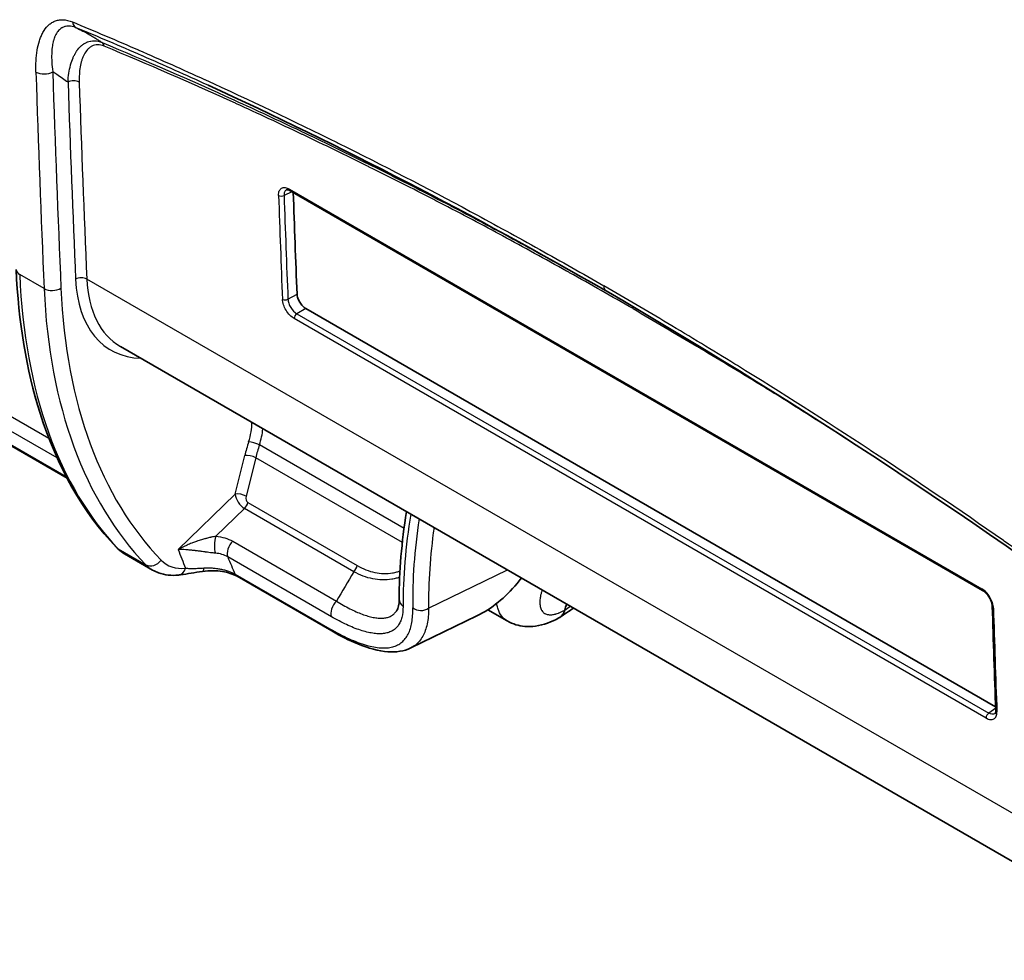
# Model space of a CAD drawing. Units: millimetres. Extents: x 29 to 3402, y 16 to 1140.
# Drawn here: x 165 to 227, y 173 to 233 of the extents above; entities that cross this region are included whole.
import ezdxf

# ---------------------------------------------------------------- set-up
doc = ezdxf.new("R2010")
doc.units = ezdxf.units.MM
doc.header["$LTSCALE"] = 2
doc.layers.add('Visible (ISO)', color=7, linetype='Continuous', lineweight=35)
doc.layers.add('Visible Narrow (ISO)', color=7, linetype='Continuous', lineweight=25)

msp = doc.modelspace()

# ---------------------------------------------------------------- linework, layer by layer
at = {"layer": 'Visible (ISO)'}
for p, q in [((166.939, 230.838), (166.939, 230.838)), ((225.952, 196.395), (182.04, 221.748)), ((197.045, 218.212), (197.045, 218.212)), ((166.476, 214.636), (166.476, 214.636)), ((166.498, 214.318), (166.498, 214.318)), ((226.781, 189.019), (183.031, 214.278)), ((238.712, 172.93), (171.269, 211.869)), ((167.881, 203.515), (160.517, 207.767)), ((169.663, 202.487), (169.661, 202.487)), ((173.309, 197.686), (171.53, 198.713)), ((184.67, 193.822), (178.663, 197.291)), ((188.812, 195.146), (188.812, 195.146)), ((195.804, 194.458), (194.57, 195.17)), ((189.682, 192.746), (193.874, 194.78))]:
    msp.add_line(p, q, dxfattribs=at)
for centre, major_axis, ratio, start_param, end_param in [((1265.761, 829.21), (-788.665, -1226.408), 0.606728, 5.564102, 5.569626), ((198.108, 215.159), (-1.588, 2.75), 0.57735, 5.833198, 5.833736), ((198.108, 215.159), (-1.587, 2.75), 0.57735, 5.202927, 5.203157), ((174.282, 203.577), (2.732, 4.875), 0.568583, 3.133939, 3.13428), ((176.145, 202.501), (2.858, 4.802), 0.585986, 3.14936, 3.149438), ((190.429, 205.813), (-1.486, 11.621), 0.725789, 3.381116, 3.742333), ((171.904, 220.507), (-20.321, 35.197), 0.57735, 3.638147, 3.652182)]:
    msp.add_ellipse(centre, major_axis=major_axis, ratio=ratio, start_param=start_param, end_param=end_param, dxfattribs=at)
for points in [[(202.083, 215.396), (193.639, 220.219), (185.201, 224.625), (176.84, 228.438)], [(235.859, 193.179), (224.66, 201.448), (213.349, 208.823), (202.082, 215.396)], [(188.95, 195.847), (188.948, 197.587), (189.103, 199.444), (189.408, 201.396)], [(171.462, 198.754), (171.294, 198.859), (171.139, 198.985), (171.001, 199.13)], [(196.705, 197.184), (196.607, 197.063), (196.513, 196.947), (196.423, 196.837)], [(188.812, 195.146), (188.881, 195.263), (188.95, 195.495), (188.95, 195.847)], [(200.007, 195.276), (199.717, 195.08), (199.427, 194.883), (199.137, 194.687)], [(226.789, 188.798), (226.71, 190.988), (226.636, 193.182), (226.568, 195.379)], [(189.682, 192.746), (189.682, 192.746), (189.681, 192.746), (189.681, 192.746)]]:
    msp.add_open_spline(points, degree=3, dxfattribs=at)
for points, knots in [([(182.04, 221.748), (181.992, 221.775), (181.947, 221.794), (181.876, 221.813), (181.849, 221.814), (181.816, 221.811), (181.807, 221.808), (181.8, 221.805)], [0, 0, 0, 0, 0.02292403, 0.02292403, 0.04460476, 0.04460476, 0.0615686, 0.0615686, 0.0615686, 0.0615686]), ([(171.001, 199.13), (168.886, 201.348), (167.239, 204.262), (165.303, 210.375), (164.793, 213.455), (164.655, 216.744)], [0, 0, 0, 0, 1.527255, 1.527255, 2.75923, 2.75923, 2.75923, 2.75923]), ([(182.469, 215.196), (182.472, 215.12), (182.488, 215.031), (182.549, 214.85), (182.593, 214.758), (182.693, 214.595), (182.755, 214.513), (182.891, 214.374), (182.963, 214.317), (183.031, 214.278)], [0.3449109, 0.3449109, 0.3449109, 0.3449109, 0.3734009, 0.3734009, 0.4020995, 0.4020995, 0.4308404, 0.4308404, 0.4595813, 0.4595813, 0.4595813, 0.4595813]), ([(174.95, 197.367), (174.515, 197.32), (174.08, 197.364), (173.557, 197.556), (173.43, 197.616), (173.309, 197.686)], [0, 0, 0, 0, 0.1714752, 0.1714752, 0.229113, 0.229113, 0.229113, 0.229113]), ([(176.479, 197.605), (176.228, 197.57), (175.986, 197.528), (175.516, 197.448), (175.288, 197.409), (175.033, 197.376), (174.991, 197.371), (174.95, 197.367)], [0, 0, 0, 0, 0.0779926, 0.0779926, 0.1643676, 0.1643676, 0.1816243, 0.1816243, 0.1816243, 0.1816243]), ([(178.663, 197.291), (178.545, 197.358), (178.4, 197.423), (178.086, 197.525), (177.917, 197.566), (177.549, 197.625), (177.345, 197.642), (176.919, 197.649), (176.693, 197.634), (176.479, 197.605)], [0, 0, 0, 0, 0.0579717, 0.0579717, 0.1127369, 0.1127369, 0.1733568, 0.1733568, 0.2404559, 0.2404559, 0.2404559, 0.2404559]), ([(226.568, 195.379), (226.566, 195.431), (226.558, 195.492), (226.528, 195.62), (226.505, 195.689), (226.461, 195.793), (226.445, 195.828), (226.417, 195.882), (226.407, 195.9), (226.393, 195.925), (226.389, 195.932), (226.384, 195.941), (226.382, 195.943), (226.378, 195.95), (226.376, 195.953), (226.367, 195.968), (226.36, 195.979), (226.331, 196.024), (226.309, 196.056), (226.235, 196.154), (226.179, 196.215), (226.066, 196.32), (226.007, 196.364), (225.952, 196.395)], [0, 0, 0, 0, 0.0225461, 0.0225461, 0.0456404, 0.0456404, 0.0576467, 0.0576467, 0.0638821, 0.0638821, 0.0662188, 0.0662188, 0.067095, 0.067095, 0.0684092, 0.0684092, 0.0723532, 0.0723532, 0.0842155, 0.0842155, 0.1095561, 0.1095561, 0.1355457, 0.1355457, 0.1355457, 0.1355457]), ([(199.085, 194.655), (199.094, 194.66), (199.103, 194.665), (199.112, 194.671), (199.165, 194.703), (199.213, 194.743), (199.256, 194.789), (199.299, 194.836), (199.337, 194.89), (199.37, 194.95), (199.403, 195.011), (199.43, 195.077), (199.451, 195.149)], [0.001561841, 0.001561841, 0.001561841, 0.001561841, 0.001617828, 0.001617828, 0.001617828, 0.001941393, 0.001941393, 0.001941393, 0.002264959, 0.002264959, 0.002264959, 0.002588524, 0.002588524, 0.002588524, 0.002588524]), ([(199.451, 195.149), (199.451, 195.149), (199.451, 195.15), (199.451, 195.15), (199.451, 195.15), (199.451, 195.15)], [0.0000013249, 0.0000013249, 0.0000013249, 0.0000013249, 0.0000517329, 0.0000517329, 0.0001248989, 0.0001248989, 0.0001248989, 0.0001248989]), ([(199.085, 194.655), (198.608, 194.393), (198.111, 194.204), (197.371, 194.103), (197.143, 194.094), (196.726, 194.13), (196.537, 194.165), (196.164, 194.278), (195.977, 194.357), (195.804, 194.458)], [0, 0, 0, 0, 0.1770742, 0.1770742, 0.2539286, 0.2539286, 0.3169427, 0.3169427, 0.3824899, 0.3824899, 0.3824899, 0.3824899]), ([(189.681, 192.746), (189.251, 192.537), (188.753, 192.467), (187.646, 192.546), (187.006, 192.72), (185.796, 193.215), (185.243, 193.492), (184.67, 193.822)], [0, 0, 0, 0, 0.2803958, 0.2803958, 0.5979962, 0.5979962, 0.8375138, 0.8375138, 0.8375138, 0.8375138]), ([(226.731, 188.58), (226.74, 188.586), (226.753, 188.598), (226.772, 188.645), (226.779, 188.667), (226.788, 188.724), (226.79, 188.759), (226.789, 188.798)], [0, 0, 0, 0, 0.02896977, 0.02896977, 0.04486957, 0.04486957, 0.06169888, 0.06169888, 0.06169888, 0.06169888])]:
    msp.add_open_spline(points, degree=3, knots=knots, dxfattribs=at)
at = {"layer": 'Visible Narrow (ISO)'}
for p, q in [((167.177, 231.668), (167.177, 231.668)), ((166.93, 230.761), (166.93, 230.761)), ((168.443, 230.53), (168.443, 230.53)), ((181.988, 221.856), (225.9, 196.504)), ((182.145, 221.687), (181.648, 221.457)), ((166.427, 215.541), (164.878, 216.435)), ((238.569, 176.061), (169.134, 216.149)), ((181.893, 214.863), (182.469, 215.196)), ((183.031, 214.278), (182.463, 213.95)), ((226.175, 188.301), (182.293, 213.636)), ((182.463, 213.95), (226.345, 188.615)), ((160.241, 209.797), (166.728, 206.052)), ((167.25, 204.804), (159.908, 209.044)), ((160.399, 207.903), (167.83, 203.613)), ((189.255, 200.328), (180.081, 205.625)), ((168.495, 205.031), (168.495, 205.031)), ((178.55, 202.507), (179.153, 204.95)), ((179.848, 204.808), (179.245, 202.365)), ((189.149, 199.438), (179.848, 204.808)), ((169.024, 203.78), (169.023, 203.781)), ((169.61, 202.585), (169.611, 202.585)), ((174.929, 198.992), (178.55, 202.507)), ((179.352, 201.973), (186.287, 197.969)), ((179.133, 201.585), (177.322, 199.828)), ((186.068, 197.581), (179.133, 201.585)), ((189.523, 200.174), (189.523, 200.174)), ((190.064, 199.861), (190.064, 199.861)), ((178.39, 199.514), (184.967, 195.718)), ((189.413, 199.286), (189.413, 199.286)), ((171.114, 199.041), (172.881, 198.021)), ((189.966, 198.967), (189.966, 198.967)), ((184.647, 194.728), (178.071, 198.525)), ((178.545, 197.426), (184.553, 193.958)), ((190.817, 195.267), (195.819, 197.695)), ((226.784, 188.925), (226.345, 188.615))]:
    msp.add_line(p, q, dxfattribs=at)
for centre, major_axis, ratio, start_param, end_param in [((168.767, 232.789), (-0.292, -0.704), 0.656764, 5.449321, 6.257053), ((169.877, 230.699), (0.194, 0.469), 0.657386, 5.451105, 6.159965), ((166.445, 229.612), (-0.762, -0.025), 0.59749, 0.766317, 2.319671), ((1216.04, 857.917), (749.724, 1253.639), 0.587332, 2.401404, 2.413176), ((1216.57, 857.6), (-749.343, -1252.979), 0.587337, 5.543001, 5.554774), ((168.296, 228.419), (-0.508, -0.017), 0.598061, 3.907338, 5.460693), ((1216.586, 857.609), (-748.691, -1251.889), 0.587337, 5.544046, 5.554774), ((1216.938, 857.398), (748.437, 1251.449), 0.58734, 2.402457, 2.413184), ((182.167, 221.968), (-0.127, -0.22), 0.57735, 5.534213, 6.283185), ((181.478, 221.566), (0.254, 0.009), 0.597257, 3.906722, 5.425194), ((1265.581, 829.314), (789.204, 1227.27), 0.606723, 2.422382, 2.428034), ((1265.751, 829.205), (-789.078, -1227.049), 0.606728, 5.56398, 5.569632), ((165.416, 216.776), (-0.761, -0.032), 0.604843, 0, 0.760683), ((198.567, 238.465), (23.65, 42.383), 0.567348, 2.395845, 2.96776), ((168.776, 215.922), (-0.508, -0.022), 0.603877, 3.901401, 5.454764), ((176.089, 220.825), (-5.476, -9.156), 0.587337, 5.554774, 6.600133), ((176.442, 220.614), (5.222, 8.716), 0.587831, 2.413649, 3.151098), ((166.965, 215.882), (-0.761, -0.033), 0.603877, 0.759809, 2.313172), ((201.293, 236.891), (24.901, 41.66), 0.587182, 2.413034, 2.984949), ((201.822, 236.574), (-24.52, -41), 0.587337, 5.554774, 6.126688), ((202.464, 216.056), (-0.381, -0.66), 0.577347, 5.527672, 6.280549), ((172.803, 222.715), (4.943, 8.878), 0.566675, 2.792037, 2.792038), ((181.723, 214.972), (0.254, 0.01), 0.600215, 3.903505, 5.421989), ((203.431, 214.048), (0.254, 0.44), 0.57735, 5.529859, 5.954771), ((182.473, 213.748), (0.127, 0.22), 0.57735, 0.837758, 2.399665), ((177.234, 205.714), (1.695, 2.834), 0.587337, 5.084311, 5.512164), ((177.587, 205.503), (-1.949, -3.274), 0.586016, 1.941477, 2.244452), ((185.193, 206.09), (-4.531, -7.576), 0.587337, 5.084311, 5.192665), ((179.754, 205.605), (-0.483, 0.157), 0.293959, 4.066571, 5.621449), ((185.546, 205.879), (4.277, 7.136), 0.587941, 1.94329, 2.051644), ((179.506, 204.739), (-0.493, 0.122), 0.37379, 4.043256, 5.597453), ((178.903, 202.296), (-0.493, 0.122), 0.37379, 4.043256, 5.597453), ((179.083, 202.194), (-0.417, 0.651), 0.515954, 0.777872, 2.342699), ((179.425, 202.263), (-0.013, -0.308), 0.62872, 4.401299, 5.966127), ((179.01, 201.904), (-0.254, -0.44), 0.57735, 1.134464, 2.042035), ((238.358, 234.33), (44.596, 51.167), 0.404597, 2.565794, 2.710477), ((239.363, 229.986), (-44.935, -46.95), 0.444962, 5.720696, 5.862637), ((239.844, 229.504), (44.53, 46.304), 0.443217, 2.590642, 2.721731), ((177.507, 199.35), (-0.059, -0.76), 0.364593, 4.060104, 5.639574), ((178.575, 199.036), (-0.381, -0.66), 0.57735, 4.276057, 5.859765), ((171.553, 199.656), (-0.551, -0.526), 0.811148, 0, 0.232126), ((174.282, 203.577), (2.732, 4.875), 0.568583, 2.968746, 3.133939), ((219.407, 241.536), (-33.638, -56.246), 0.587337, 5.844879, 5.873658), ((173.319, 198.636), (-0.547, -0.53), 0.79944, 0.225873, 1.782463), ((176.145, 202.501), (2.858, 4.802), 0.585986, 2.983827, 3.14936), ((176.675, 202.184), (-2.477, -4.142), 0.587337, 6.126688, 6.700875), ((220.819, 240.692), (32.622, 54.486), 0.587653, 2.727509, 2.755771), ((174.868, 198.125), (0.082, -0.758), 0.739795, 0, 1.061186), ((176.375, 198.36), (0.104, -0.755), 0.214315, 0, 0.746967), ((179.044, 197.951), (-0.381, -0.66), 0.57735, 5.888027, 6.283185), ((2250.036, -303.99), (2231.979, 860.053), 0.739997, 2.38879, 2.389829), ((185.946, 197.9), (-0.254, -0.44), 0.57735, 1.134464, 2.042035), ((226.079, 196.615), (-0.127, -0.22), 0.57735, 5.534213, 6.283185), ((185.151, 195.239), (-0.381, -0.66), 0.57735, 4.276057, 5.859765), ((189.712, 195.848), (-0.762, -0.001), 0.830363, 0, 0.818789), ((190.335, 195.749), (0.762, 0.012), 0.820325, 3.94606, 5.383606), ((-6354.16, 4220.496), (9112.232, 168.544), 0.646717, 5.503019, 5.503075), ((226.822, 195.387), (-0.254, -0.008), 0.599503, 0, 0.767143), ((1202.953, 865.472), (674.357, 1293.82), 0.546385, 2.369745, 2.375397), ((185.051, 194.482), (-0.381, -0.66), 0.57735, 5.888027, 6.283185), ((226.354, 188.413), (0.127, 0.22), 0.57735, 0.837758, 2.399665), ((227.042, 188.807), (-0.254, -0.009), 0.602803, 0, 0.764245)]:
    msp.add_ellipse(centre, major_axis=major_axis, ratio=ratio, start_param=start_param, end_param=end_param, dxfattribs=at)
for points, knots in [([(165.906, 229.278), (165.898, 229.522), (165.903, 229.998), (165.974, 230.668), (166.092, 231.174), (166.227, 231.542), (166.393, 231.885), (166.603, 232.171), (166.866, 232.39), (167.092, 232.512), (167.341, 232.587), (167.712, 232.614), (168.014, 232.547), (168.229, 232.458)], [0, 0, 0, 0, 0.00091208, 0.00182416, 0.002736239, 0.003192279, 0.003648319, 0.004560399, 0.005016439, 0.005472479, 0.005928519, 0.006384558, 0.007296638, 0.007296638, 0.007296638, 0.007296638]), ([(168.229, 232.458), (169.62, 231.881), (171.014, 231.286), (172.41, 230.678), (172.419, 230.674), (172.427, 230.67), (172.436, 230.666), (173.823, 230.061), (175.212, 229.442), (176.603, 228.807), (176.62, 228.8), (176.637, 228.792), (176.654, 228.784), (179.436, 227.515), (182.226, 226.188), (185.019, 224.802), (185.053, 224.785), (185.088, 224.768), (185.122, 224.751), (187.898, 223.372), (190.677, 221.936), (193.46, 220.438), (193.512, 220.41), (193.563, 220.382), (193.615, 220.355), (195.032, 219.591), (196.45, 218.811), (197.869, 218.019), (199.221, 217.265), (200.573, 216.499), (201.925, 215.726)], [0, 0, 0, 0, 0.00599195, 0.00599195, 0.00599195, 0.00602885, 0.00602885, 0.00602885, 0.0119839, 0.0119839, 0.0119839, 0.01205768, 0.01205768, 0.01205768, 0.02396781, 0.02396781, 0.02396781, 0.02411496, 0.02411496, 0.02411496, 0.03595171, 0.03595171, 0.03595171, 0.03617018, 0.03617018, 0.03617018, 0.04219692, 0.04219692, 0.04219692, 0.04793562, 0.04793562, 0.04793562, 0.04793562]), ([(168.463, 232.09), (168.291, 232.162), (168.134, 232.195), (167.99, 232.195), (167.978, 232.195), (167.967, 232.195), (167.956, 232.195), (167.895, 232.193), (167.836, 232.186), (167.781, 232.173), (167.767, 232.17), (167.753, 232.166), (167.74, 232.162), (167.689, 232.147), (167.642, 232.128), (167.597, 232.105), (167.582, 232.098), (167.568, 232.09), (167.554, 232.081), (167.512, 232.057), (167.473, 232.028), (167.436, 231.997), (167.421, 231.985), (167.408, 231.973), (167.394, 231.96), (167.36, 231.927), (167.328, 231.892), (167.299, 231.854), (167.286, 231.839), (167.274, 231.823), (167.262, 231.806), (167.195, 231.711), (167.139, 231.602), (167.093, 231.484), (167.084, 231.463), (167.077, 231.442), (167.069, 231.42), (167.051, 231.369), (167.035, 231.316), (167.02, 231.262), (167.014, 231.24), (167.008, 231.218), (167.003, 231.196), (166.989, 231.139), (166.977, 231.081), (166.966, 231.022), (166.963, 231), (166.959, 230.979), (166.955, 230.957), (166.932, 230.81), (166.917, 230.656), (166.91, 230.496), (166.91, 230.478), (166.909, 230.46), (166.908, 230.442), (166.903, 230.272), (166.905, 230.096), (166.915, 229.915), (166.926, 229.714), (166.946, 229.507), (166.974, 229.295)], [0, 0, 0, 0, 0.000737156, 0.000737156, 0.000737156, 0.000794412, 0.000794412, 0.000794412, 0.001111905, 0.001111905, 0.001111905, 0.001191619, 0.001191619, 0.001191619, 0.001491384, 0.001491384, 0.001491384, 0.001588825, 0.001588825, 0.001588825, 0.001876206, 0.001876206, 0.001876206, 0.001986031, 0.001986031, 0.001986031, 0.002265933, 0.002265933, 0.002265933, 0.002383237, 0.002383237, 0.002383237, 0.003058779, 0.003058779, 0.003058779, 0.003177649, 0.003177649, 0.003177649, 0.00346181, 0.00346181, 0.00346181, 0.003574856, 0.003574856, 0.003574856, 0.003867337, 0.003867337, 0.003867337, 0.003972062, 0.003972062, 0.003972062, 0.004687273, 0.004687273, 0.004687273, 0.004766474, 0.004766474, 0.004766474, 0.005518649, 0.005518649, 0.005518649, 0.006355299, 0.006355299, 0.006355299, 0.006355299]), ([(168.463, 232.09), (168.606, 232.023), (168.748, 231.954), (168.888, 231.881), (169.034, 231.805), (169.179, 231.725), (169.322, 231.643), (169.394, 231.602), (169.465, 231.56), (169.535, 231.517), (169.606, 231.474), (169.676, 231.431), (169.745, 231.387), (169.815, 231.343), (169.884, 231.299), (169.952, 231.253), (169.986, 231.23), (170.021, 231.208), (170.055, 231.185), (170.072, 231.173), (170.09, 231.161), (170.107, 231.149)], [0.000324862, 0.000324862, 0.000324862, 0.000324862, 0.001121553, 0.001121553, 0.001121553, 0.001955404, 0.001955404, 0.001955404, 0.00237119, 0.00237119, 0.00237119, 0.002786124, 0.002786124, 0.002786124, 0.003200137, 0.003200137, 0.003200137, 0.003406778, 0.003406778, 0.003406778, 0.003513784, 0.003513784, 0.003513784, 0.003513784]), ([(176.84, 228.438), (176.835, 228.44), (176.83, 228.442), (176.825, 228.444), (175.436, 229.078), (174.049, 229.696), (172.664, 230.301), (172.656, 230.305), (172.647, 230.308), (172.639, 230.312), (171.245, 230.92), (169.853, 231.514), (168.463, 232.09)], [0.03584489, 0.03584489, 0.03584489, 0.03584489, 0.03586575, 0.03586575, 0.03586575, 0.04180696, 0.04180696, 0.04180696, 0.04184339, 0.04184339, 0.04184339, 0.04782102, 0.04782102, 0.04782102, 0.04782102]), ([(167.943, 228.63), (167.952, 228.829), (167.97, 229.021), (167.998, 229.207), (168.024, 229.382), (168.058, 229.55), (168.101, 229.711), (168.104, 229.72), (168.107, 229.73), (168.109, 229.74), (168.152, 229.896), (168.203, 230.043), (168.263, 230.182), (168.268, 230.194), (168.274, 230.206), (168.279, 230.219), (168.306, 230.28), (168.336, 230.34), (168.367, 230.398), (168.373, 230.41), (168.38, 230.423), (168.387, 230.436), (168.419, 230.492), (168.452, 230.546), (168.487, 230.599), (168.496, 230.611), (168.504, 230.623), (168.513, 230.636), (168.593, 230.749), (168.681, 230.851), (168.779, 230.938), (168.79, 230.948), (168.801, 230.957), (168.812, 230.967), (168.857, 231.004), (168.903, 231.039), (168.952, 231.07), (168.964, 231.078), (168.976, 231.086), (168.988, 231.093), (169.039, 231.123), (169.092, 231.15), (169.147, 231.173), (169.159, 231.178), (169.171, 231.183), (169.183, 231.187), (169.24, 231.209), (169.3, 231.226), (169.361, 231.238), (169.372, 231.24), (169.383, 231.242), (169.394, 231.244), (169.459, 231.255), (169.527, 231.26), (169.596, 231.26), (169.604, 231.26), (169.613, 231.26), (169.622, 231.259), (169.777, 231.255), (169.939, 231.219), (170.107, 231.149)], [0, 0, 0, 0, 0.000711975, 0.000711975, 0.000711975, 0.001382399, 0.001382399, 0.001382399, 0.00142395, 0.00142395, 0.00142395, 0.002078384, 0.002078384, 0.002078384, 0.002135925, 0.002135925, 0.002135925, 0.002428175, 0.002428175, 0.002428175, 0.002491913, 0.002491913, 0.002491913, 0.002779039, 0.002779039, 0.002779039, 0.002847901, 0.002847901, 0.002847901, 0.003487677, 0.003487677, 0.003487677, 0.003559876, 0.003559876, 0.003559876, 0.00384614, 0.00384614, 0.00384614, 0.003915863, 0.003915863, 0.003915863, 0.004208091, 0.004208091, 0.004208091, 0.004271851, 0.004271851, 0.004271851, 0.004573784, 0.004573784, 0.004573784, 0.004627838, 0.004627838, 0.004627838, 0.004944074, 0.004944074, 0.004944074, 0.004983826, 0.004983826, 0.004983826, 0.005695792, 0.005695792, 0.005695792, 0.005695792]), ([(170.107, 231.149), (172.882, 229.999), (175.663, 228.79), (178.454, 227.518), (178.47, 227.51), (178.487, 227.503), (178.504, 227.495), (179.882, 226.867), (181.263, 226.223), (182.644, 225.566), (182.67, 225.554), (182.695, 225.542), (182.72, 225.53), (184.094, 224.875), (185.468, 224.207), (186.843, 223.526), (186.877, 223.509), (186.911, 223.492), (186.945, 223.475), (188.312, 222.797), (189.679, 222.106), (191.048, 221.4), (191.09, 221.378), (191.133, 221.357), (191.175, 221.335), (192.535, 220.633), (193.896, 219.917), (195.259, 219.183), (195.31, 219.156), (195.361, 219.128), (195.412, 219.1), (196.766, 218.37), (198.121, 217.622), (199.477, 216.863), (199.537, 216.83), (199.597, 216.796), (199.657, 216.763), (200.469, 216.308), (201.281, 215.85), (202.093, 215.39)], [0, 0, 0, 0, 0.01194791, 0.01194791, 0.01194791, 0.01202016, 0.01202016, 0.01202016, 0.01792186, 0.01792186, 0.01792186, 0.01803014, 0.01803014, 0.01803014, 0.02389582, 0.02389582, 0.02389582, 0.02404001, 0.02404001, 0.02404001, 0.02986977, 0.02986977, 0.02986977, 0.03005001, 0.03005001, 0.03005001, 0.03584373, 0.03584373, 0.03584373, 0.03606103, 0.03606103, 0.03606103, 0.04181768, 0.04181768, 0.04181768, 0.04207158, 0.04207158, 0.04207158, 0.04551809, 0.04551809, 0.04551809, 0.04551809]), ([(170.236, 230.92), (170.086, 230.982), (169.946, 231.009), (169.816, 231.006), (169.751, 231.005), (169.688, 230.996), (169.629, 230.981), (169.569, 230.966), (169.514, 230.945), (169.461, 230.919), (169.408, 230.892), (169.357, 230.86), (169.31, 230.823), (169.264, 230.787), (169.22, 230.746), (169.179, 230.702), (169.098, 230.613), (169.027, 230.509), (168.967, 230.394), (168.936, 230.337), (168.908, 230.276), (168.883, 230.214), (168.857, 230.152), (168.834, 230.087), (168.813, 230.021), (168.771, 229.888), (168.738, 229.747), (168.713, 229.6), (168.663, 229.305), (168.644, 228.982), (168.655, 228.642)], [0, 0, 0, 0, 0.000631892, 0.000631892, 0.000631892, 0.000947837, 0.000947837, 0.000947837, 0.001263783, 0.001263783, 0.001263783, 0.001579729, 0.001579729, 0.001579729, 0.001895675, 0.001895675, 0.001895675, 0.002527567, 0.002527567, 0.002527567, 0.002844128, 0.002844128, 0.002844128, 0.003159458, 0.003159458, 0.003159458, 0.00379135, 0.00379135, 0.00379135, 0.005055133, 0.005055133, 0.005055133, 0.005055133]), ([(203.79, 214.269), (202.444, 215.033), (201.097, 215.797), (199.751, 216.551), (199.692, 216.584), (199.632, 216.617), (199.572, 216.651), (198.218, 217.408), (196.865, 218.155), (195.512, 218.885), (195.46, 218.913), (195.409, 218.941), (195.357, 218.968), (193.997, 219.701), (192.638, 220.416), (191.28, 221.117), (191.236, 221.139), (191.192, 221.162), (191.149, 221.184), (189.783, 221.889), (188.418, 222.579), (187.054, 223.255), (187.019, 223.273), (186.983, 223.29), (186.948, 223.308), (185.575, 223.988), (184.204, 224.655), (182.834, 225.307), (182.808, 225.32), (182.781, 225.333), (182.754, 225.345), (181.375, 226.002), (179.998, 226.643), (178.623, 227.271), (178.605, 227.279), (178.587, 227.287), (178.57, 227.295), (175.783, 228.564), (173.006, 229.773), (170.236, 230.92)], [0, 0, 0, 0, 0.00571433, 0.00571433, 0.00571433, 0.00596726, 0.00596726, 0.00596726, 0.01171577, 0.01171577, 0.01171577, 0.01193452, 0.01193452, 0.01193452, 0.01771591, 0.01771591, 0.01771591, 0.01790179, 0.01790179, 0.01790179, 0.02371805, 0.02371805, 0.02371805, 0.02386905, 0.02386905, 0.02386905, 0.02972209, 0.02972209, 0.02972209, 0.02983631, 0.02983631, 0.02983631, 0.03572743, 0.03572743, 0.03572743, 0.03580357, 0.03580357, 0.03580357, 0.04773809, 0.04773809, 0.04773809, 0.04773809]), ([(167.943, 228.63), (167.827, 228.709), (167.711, 228.788), (167.595, 228.867), (167.473, 228.951), (167.351, 229.034), (167.23, 229.118), (167.145, 229.177), (167.059, 229.236), (166.974, 229.295)], [0.000768234, 0.000768234, 0.000768234, 0.000768234, 0.001485315, 0.001485315, 0.001485315, 0.002238101, 0.002238101, 0.002238101, 0.002767414, 0.002767414, 0.002767414, 0.002767414]), ([(181.8, 221.805), (181.794, 221.802), (181.787, 221.798), (181.781, 221.795), (181.734, 221.767), (181.698, 221.723), (181.675, 221.665), (181.652, 221.607), (181.643, 221.537), (181.648, 221.457)], [0.0005559124, 0.0005559124, 0.0005559124, 0.0005559124, 0.000595393, 0.000595393, 0.000595393, 0.0008930896, 0.0008930896, 0.0008930896, 0.0011907861, 0.0011907861, 0.0011907861, 0.0011907861]), ([(235.773, 193.461), (234.369, 194.498), (232.963, 195.52), (231.556, 196.53), (231.547, 196.536), (231.538, 196.542), (231.53, 196.548), (230.132, 197.551), (228.732, 198.541), (227.332, 199.519), (227.315, 199.531), (227.297, 199.543), (227.28, 199.555), (224.479, 201.509), (221.674, 203.412), (218.869, 205.258), (218.834, 205.281), (218.8, 205.304), (218.765, 205.327), (215.977, 207.16), (213.189, 208.939), (210.4, 210.658), (210.348, 210.69), (210.297, 210.721), (210.245, 210.753), (208.825, 211.628), (207.404, 212.487), (205.984, 213.334), (204.631, 214.141), (203.278, 214.937), (201.925, 215.726)], [0, 0, 0, 0, 0.00599195, 0.00599195, 0.00599195, 0.00602885, 0.00602885, 0.00602885, 0.0119839, 0.0119839, 0.0119839, 0.01205768, 0.01205768, 0.01205768, 0.02396781, 0.02396781, 0.02396781, 0.02411496, 0.02411496, 0.02411496, 0.03595171, 0.03595171, 0.03595171, 0.03617018, 0.03617018, 0.03617018, 0.04219692, 0.04219692, 0.04219692, 0.04793562, 0.04793562, 0.04793562, 0.04793562]), ([(181.893, 214.863), (181.896, 214.783), (181.913, 214.696), (181.943, 214.607), (181.973, 214.518), (182.016, 214.428), (182.069, 214.344), (182.174, 214.175), (182.319, 214.031), (182.463, 213.95)], [0, 0, 0, 0, 0.00029736, 0.00029736, 0.00029736, 0.000594719, 0.000594719, 0.000594719, 0.001189439, 0.001189439, 0.001189439, 0.001189439]), ([(203.79, 214.269), (205.138, 213.478), (206.485, 212.686), (207.832, 211.885), (207.892, 211.85), (207.951, 211.814), (208.011, 211.779), (209.367, 210.972), (210.722, 210.155), (212.078, 209.321), (212.13, 209.289), (212.181, 209.257), (212.233, 209.225), (213.596, 208.386), (214.96, 207.529), (216.322, 206.659), (216.366, 206.631), (216.41, 206.603), (216.454, 206.575), (217.825, 205.698), (219.195, 204.809), (220.566, 203.907), (220.599, 203.885), (220.633, 203.863), (220.666, 203.841)], [0, 0, 0, 0, 0.00571433, 0.00571433, 0.00571433, 0.00596726, 0.00596726, 0.00596726, 0.01171577, 0.01171577, 0.01171577, 0.01193452, 0.01193452, 0.01193452, 0.01771591, 0.01771591, 0.01771591, 0.01790179, 0.01790179, 0.01790179, 0.02371805, 0.02371805, 0.02371805, 0.02386063, 0.02386063, 0.02386063, 0.02386063]), ([(177.322, 199.828), (177.227, 199.81), (177.131, 199.791), (177.036, 199.77), (177.019, 199.766), (177.001, 199.762), (176.984, 199.759), (176.898, 199.739), (176.812, 199.718), (176.727, 199.696), (176.702, 199.689), (176.677, 199.682), (176.652, 199.676), (176.571, 199.654), (176.491, 199.631), (176.413, 199.607), (176.306, 199.574), (176.201, 199.54), (176.098, 199.505), (176.074, 199.496), (176.051, 199.488), (176.027, 199.48), (175.947, 199.451), (175.869, 199.422), (175.791, 199.392), (175.69, 199.352), (175.59, 199.311), (175.492, 199.268), (175.479, 199.262), (175.466, 199.257), (175.453, 199.251), (175.27, 199.17), (175.095, 199.083), (174.929, 198.992)], [0, 0, 0, 0, 0.000292022, 0.000292022, 0.000292022, 0.000345485, 0.000345485, 0.000345485, 0.000611517, 0.000611517, 0.000611517, 0.000690971, 0.000690971, 0.000690971, 0.000948741, 0.000948741, 0.000948741, 0.001300316, 0.001300316, 0.001300316, 0.001381942, 0.001381942, 0.001381942, 0.001658886, 0.001658886, 0.001658886, 0.002023864, 0.002023864, 0.002023864, 0.002072913, 0.002072913, 0.002072913, 0.002763884, 0.002763884, 0.002763884, 0.002763884]), ([(177.322, 199.828), (177.522, 199.812), (177.711, 199.778), (177.89, 199.726), (178.069, 199.673), (178.238, 199.602), (178.39, 199.514)], [0, 0, 0, 0, 0.000637086, 0.000637086, 0.000637086, 0.001274172, 0.001274172, 0.001274172, 0.001274172]), ([(177.293, 198.755), (177.193, 198.763), (177.09, 198.775), (176.985, 198.788), (176.918, 198.796), (176.85, 198.805), (176.784, 198.814), (176.742, 198.82), (176.701, 198.825), (176.66, 198.831), (176.645, 198.833), (176.63, 198.835), (176.615, 198.837), (176.559, 198.845), (176.504, 198.852), (176.45, 198.86), (176.412, 198.865), (176.375, 198.87), (176.338, 198.875), (176.322, 198.877), (176.305, 198.879), (176.288, 198.881), (176.198, 198.893), (176.109, 198.905), (176.023, 198.915), (176.008, 198.917), (175.993, 198.919), (175.978, 198.921), (175.891, 198.931), (175.807, 198.94), (175.724, 198.949), (175.712, 198.95), (175.7, 198.951), (175.688, 198.952), (175.603, 198.961), (175.521, 198.968), (175.441, 198.974), (175.433, 198.974), (175.425, 198.975), (175.417, 198.976), (175.241, 198.988), (175.078, 198.994), (174.929, 198.992)], [0, 0, 0, 0, 0.000317063, 0.000317063, 0.000317063, 0.000517304, 0.000517304, 0.000517304, 0.000643029, 0.000643029, 0.000643029, 0.000689738, 0.000689738, 0.000689738, 0.000862173, 0.000862173, 0.000862173, 0.000980935, 0.000980935, 0.000980935, 0.001034607, 0.001034607, 0.001034607, 0.001327898, 0.001327898, 0.001327898, 0.001379476, 0.001379476, 0.001379476, 0.00167966, 0.00167966, 0.00167966, 0.001724346, 0.001724346, 0.001724346, 0.002037728, 0.002037728, 0.002037728, 0.002069215, 0.002069215, 0.002069215, 0.002758953, 0.002758953, 0.002758953, 0.002758953]), ([(175.397, 197.808), (175.477, 197.799), (175.562, 197.793), (175.652, 197.79), (175.734, 197.788), (175.821, 197.788), (175.914, 197.79), (175.92, 197.79), (175.926, 197.79), (175.932, 197.79), (176.024, 197.793), (176.121, 197.797), (176.223, 197.802), (176.228, 197.802), (176.233, 197.803), (176.238, 197.803), (176.341, 197.808), (176.448, 197.815), (176.561, 197.821)], [0, 0, 0, 0, 0.000383004, 0.000383004, 0.000383004, 0.000731298, 0.000731298, 0.000731298, 0.000754178, 0.000754178, 0.000754178, 0.001096946, 0.001096946, 0.001096946, 0.001113789, 0.001113789, 0.001113789, 0.001462595, 0.001462595, 0.001462595, 0.001462595]), ([(176.561, 197.821), (176.733, 197.83), (176.906, 197.829), (177.084, 197.818), (177.173, 197.813), (177.262, 197.804), (177.351, 197.793), (177.44, 197.782), (177.528, 197.768), (177.614, 197.752), (177.701, 197.735), (177.786, 197.716), (177.87, 197.694), (177.954, 197.672), (178.037, 197.647), (178.116, 197.619), (178.274, 197.564), (178.417, 197.5), (178.545, 197.426)], [0, 0, 0, 0, 0.00053333, 0.00053333, 0.00053333, 0.000799995, 0.000799995, 0.000799995, 0.00106666, 0.00106666, 0.00106666, 0.001333325, 0.001333325, 0.001333325, 0.001599989, 0.001599989, 0.001599989, 0.002133319, 0.002133319, 0.002133319, 0.002133319]), ([(188.98, 197.232), (188.91, 197.208), (188.743, 197.157), (188.382, 197.079), (187.887, 197.042), (187.272, 197.11), (186.666, 197.287), (186.267, 197.472), (186.068, 197.581)], [0.002582504, 0.002582504, 0.002582504, 0.002582504, 0.002891131, 0.00330415, 0.004130188, 0.004956225, 0.005782263, 0.0066083, 0.0066083, 0.0066083, 0.0066083]), ([(186.287, 197.969), (186.47, 197.864), (186.838, 197.685), (187.401, 197.514), (187.976, 197.448), (188.439, 197.483), (188.778, 197.559), (188.934, 197.609), (189, 197.632)], [0, 0, 0, 0, 0.000764265, 0.00152853, 0.002292795, 0.003057061, 0.003439193, 0.003723251, 0.003723251, 0.003723251, 0.003723251]), ([(198.014, 196.427), (198, 196.382), (197.986, 196.337), (197.974, 196.292), (197.954, 196.222), (197.937, 196.153), (197.922, 196.086), (197.907, 196.016), (197.896, 195.947), (197.887, 195.882), (197.879, 195.822), (197.874, 195.765), (197.872, 195.709), (197.871, 195.704), (197.871, 195.699), (197.871, 195.695), (197.869, 195.641), (197.87, 195.59), (197.873, 195.541), (197.873, 195.534), (197.873, 195.528), (197.874, 195.522), (197.877, 195.475), (197.883, 195.43), (197.892, 195.387), (197.893, 195.38), (197.894, 195.372), (197.896, 195.365), (197.915, 195.277), (197.943, 195.2), (197.983, 195.133), (197.987, 195.126), (197.992, 195.118), (197.996, 195.111), (198.019, 195.075), (198.046, 195.043), (198.075, 195.014), (198.098, 194.992), (198.122, 194.972), (198.148, 194.954), (198.156, 194.949), (198.164, 194.944), (198.172, 194.939), (198.207, 194.918), (198.245, 194.9), (198.286, 194.887), (198.317, 194.877), (198.349, 194.869), (198.383, 194.863), (198.394, 194.861), (198.406, 194.859), (198.418, 194.858), (198.453, 194.853), (198.489, 194.851), (198.527, 194.851), (198.54, 194.851), (198.553, 194.851), (198.566, 194.852), (198.605, 194.854), (198.645, 194.857), (198.686, 194.863), (198.7, 194.865), (198.714, 194.868), (198.728, 194.87), (198.77, 194.878), (198.814, 194.887), (198.859, 194.899), (198.873, 194.903), (198.888, 194.907), (198.903, 194.912), (198.949, 194.925), (198.998, 194.941), (199.047, 194.96), (199.061, 194.965), (199.076, 194.971), (199.091, 194.977), (199.206, 195.023), (199.327, 195.08), (199.451, 195.15)], [0.004105636, 0.004105636, 0.004105636, 0.004105636, 0.004286206, 0.004286206, 0.004286206, 0.004571953, 0.004571953, 0.004571953, 0.004871026, 0.004871026, 0.004871026, 0.005143448, 0.005143448, 0.005143448, 0.005167123, 0.005167123, 0.005167123, 0.005429195, 0.005429195, 0.005429195, 0.005462853, 0.005462853, 0.005462853, 0.005714942, 0.005714942, 0.005714942, 0.005757914, 0.005757914, 0.005757914, 0.006286436, 0.006286436, 0.006286436, 0.006344501, 0.006344501, 0.006344501, 0.006636062, 0.006636062, 0.006636062, 0.00685793, 0.00685793, 0.00685793, 0.006926076, 0.006926076, 0.006926076, 0.007214801, 0.007214801, 0.007214801, 0.007429424, 0.007429424, 0.007429424, 0.007501682, 0.007501682, 0.007501682, 0.007715171, 0.007715171, 0.007715171, 0.007787226, 0.007787226, 0.007787226, 0.008000919, 0.008000919, 0.008000919, 0.008071871, 0.008071871, 0.008071871, 0.008286666, 0.008286666, 0.008286666, 0.008355056, 0.008355056, 0.008355056, 0.008572413, 0.008572413, 0.008572413, 0.008637477, 0.008637477, 0.008637477, 0.009143904, 0.009143904, 0.009143904, 0.009143904]), ([(184.967, 195.718), (185.262, 195.535), (185.545, 195.375), (185.817, 195.237), (186.089, 195.099), (186.35, 194.983), (186.598, 194.889), (186.723, 194.843), (186.844, 194.802), (186.961, 194.767), (186.963, 194.767), (186.965, 194.766), (186.967, 194.766), (187.082, 194.732), (187.192, 194.705), (187.299, 194.683), (187.301, 194.683), (187.302, 194.683), (187.304, 194.682), (187.41, 194.661), (187.512, 194.647), (187.61, 194.638), (187.612, 194.638), (187.614, 194.638), (187.616, 194.638), (187.714, 194.63), (187.807, 194.628), (187.896, 194.633), (187.898, 194.633), (187.9, 194.633), (187.902, 194.633), (187.991, 194.638), (188.075, 194.65), (188.155, 194.669), (188.156, 194.669), (188.158, 194.67), (188.16, 194.67), (188.239, 194.689), (188.312, 194.715), (188.381, 194.747), (188.382, 194.748), (188.384, 194.749), (188.385, 194.749), (188.453, 194.782), (188.517, 194.822), (188.575, 194.869), (188.576, 194.869), (188.577, 194.87), (188.578, 194.871), (188.636, 194.918), (188.689, 194.973), (188.737, 195.034), (188.764, 195.069), (188.789, 195.106), (188.812, 195.146)], [0, 0, 0, 0, 0.001267465, 0.001267465, 0.001267465, 0.002534931, 0.002534931, 0.002534931, 0.003168663, 0.003168663, 0.003168663, 0.003178654, 0.003178654, 0.003178654, 0.003802396, 0.003802396, 0.003802396, 0.003813756, 0.003813756, 0.003813756, 0.004436128, 0.004436128, 0.004436128, 0.004448438, 0.004448438, 0.004448438, 0.005069861, 0.005069861, 0.005069861, 0.005082689, 0.005082689, 0.005082689, 0.005703594, 0.005703594, 0.005703594, 0.005716429, 0.005716429, 0.005716429, 0.006337326, 0.006337326, 0.006337326, 0.006349705, 0.006349705, 0.006349705, 0.006971059, 0.006971059, 0.006971059, 0.006982414, 0.006982414, 0.006982414, 0.007604792, 0.007604792, 0.007604792, 0.007956311, 0.007956311, 0.007956311, 0.007956311]), ([(195.803, 194.458), (195.802, 194.459), (195.8, 194.46), (195.799, 194.46), (195.665, 194.539), (195.548, 194.643), (195.451, 194.769), (195.355, 194.896), (195.278, 195.044), (195.222, 195.214), (195.193, 195.3), (195.17, 195.391), (195.152, 195.486), (195.147, 195.514), (195.142, 195.543), (195.137, 195.572)], [0.003758736, 0.003758736, 0.003758736, 0.003758736, 0.003769324, 0.003769324, 0.003769324, 0.004711655, 0.004711655, 0.004711655, 0.005653986, 0.005653986, 0.005653986, 0.006125152, 0.006125152, 0.006125152, 0.006265978, 0.006265978, 0.006265978, 0.006265978]), ([(184.553, 193.958), (184.977, 193.713), (185.381, 193.504), (185.766, 193.331), (185.958, 193.244), (186.145, 193.167), (186.327, 193.099), (186.508, 193.031), (186.685, 192.972), (186.853, 192.923), (187.021, 192.875), (187.182, 192.836), (187.336, 192.808), (187.489, 192.779), (187.636, 192.76), (187.776, 192.751), (187.917, 192.741), (188.05, 192.742), (188.177, 192.753), (188.304, 192.763), (188.424, 192.784), (188.536, 192.814), (188.648, 192.844), (188.751, 192.884), (188.848, 192.933), (188.944, 192.982), (189.033, 193.041), (189.114, 193.109), (189.196, 193.176), (189.27, 193.254), (189.338, 193.341), (189.406, 193.427), (189.466, 193.524), (189.52, 193.63), (189.573, 193.735), (189.618, 193.849), (189.657, 193.971), (189.695, 194.092), (189.726, 194.223), (189.751, 194.361), (189.799, 194.637), (189.82, 194.947), (189.814, 195.29)], [0, 0, 0, 0, 0.00178226, 0.00178226, 0.00178226, 0.00267339, 0.00267339, 0.00267339, 0.00356452, 0.00356452, 0.00356452, 0.00445565, 0.00445565, 0.00445565, 0.00534677, 0.00534677, 0.00534677, 0.0062379, 0.0062379, 0.0062379, 0.00712903, 0.00712903, 0.00712903, 0.00802016, 0.00802016, 0.00802016, 0.00891129, 0.00891129, 0.00891129, 0.00980242, 0.00980242, 0.00980242, 0.01069355, 0.01069355, 0.01069355, 0.01158468, 0.01158468, 0.01158468, 0.01247581, 0.01247581, 0.01247581, 0.01425807, 0.01425807, 0.01425807, 0.01425807]), ([(189.192, 195.385), (189.193, 195.122), (189.167, 194.888), (189.114, 194.684), (189.088, 194.582), (189.055, 194.487), (189.015, 194.399), (188.975, 194.311), (188.929, 194.231), (188.875, 194.158), (188.822, 194.085), (188.763, 194.02), (188.697, 193.963), (188.631, 193.906), (188.56, 193.857), (188.482, 193.815), (188.404, 193.774), (188.321, 193.74), (188.231, 193.714), (188.141, 193.687), (188.044, 193.669), (187.943, 193.657), (187.841, 193.646), (187.735, 193.643), (187.623, 193.646), (187.511, 193.65), (187.395, 193.661), (187.274, 193.679), (187.153, 193.697), (187.027, 193.723), (186.895, 193.755), (186.764, 193.787), (186.627, 193.827), (186.487, 193.873), (186.207, 193.965), (185.913, 194.083), (185.607, 194.226), (185.3, 194.369), (184.98, 194.536), (184.647, 194.728)], [0, 0, 0, 0, 0.00139534, 0.00139534, 0.00139534, 0.002093, 0.002093, 0.002093, 0.00279067, 0.00279067, 0.00279067, 0.00348834, 0.00348834, 0.00348834, 0.00418601, 0.00418601, 0.00418601, 0.00488367, 0.00488367, 0.00488367, 0.00558134, 0.00558134, 0.00558134, 0.00627901, 0.00627901, 0.00627901, 0.00697668, 0.00697668, 0.00697668, 0.00767434, 0.00767434, 0.00767434, 0.00837201, 0.00837201, 0.00837201, 0.00976735, 0.00976735, 0.00976735, 0.01116268, 0.01116268, 0.01116268, 0.01116268]), ([(190.817, 195.267), (190.815, 194.897), (190.766, 194.399), (190.612, 193.84), (190.449, 193.475), (190.238, 193.165), (189.985, 192.92), (189.787, 192.797), (189.682, 192.746)], [0, 0, 0, 0, 0.001886695, 0.002830042, 0.003773389, 0.004716737, 0.005660084, 0.006588009, 0.006588009, 0.006588009, 0.006588009]), ([(226.731, 188.58), (226.725, 188.576), (226.719, 188.572), (226.713, 188.568), (226.619, 188.515), (226.484, 188.531), (226.345, 188.615)], [0.0005555882, 0.0005555882, 0.0005555882, 0.0005555882, 0.0005947195, 0.0005947195, 0.0005947195, 0.001189439, 0.001189439, 0.001189439, 0.001189439])]:
    msp.add_open_spline(points, degree=3, knots=knots, dxfattribs=at)
for points in [[(181.298, 221.455), (181.295, 221.562), (181.325, 221.754), (181.474, 221.933), (181.708, 221.977), (181.893, 221.911), (181.988, 221.856)], [(182.293, 213.636), (182.198, 213.69), (182.009, 213.841), (181.764, 214.158), (181.593, 214.52), (181.547, 214.753), (181.543, 214.86)], [(178.071, 198.525), (177.96, 198.589), (177.714, 198.693), (177.439, 198.743), (177.293, 198.755)], [(226.642, 195.275), (226.639, 195.383), (226.595, 195.617), (226.428, 195.979), (226.183, 196.299), (225.995, 196.449), (225.9, 196.504)], [(226.175, 188.301), (226.269, 188.246), (226.455, 188.18), (226.687, 188.222), (226.837, 188.399), (226.867, 188.588), (226.863, 188.694)]]:
    msp.add_open_spline(points, degree=3, dxfattribs=at)

doc.saveas('drawing.dxf')
